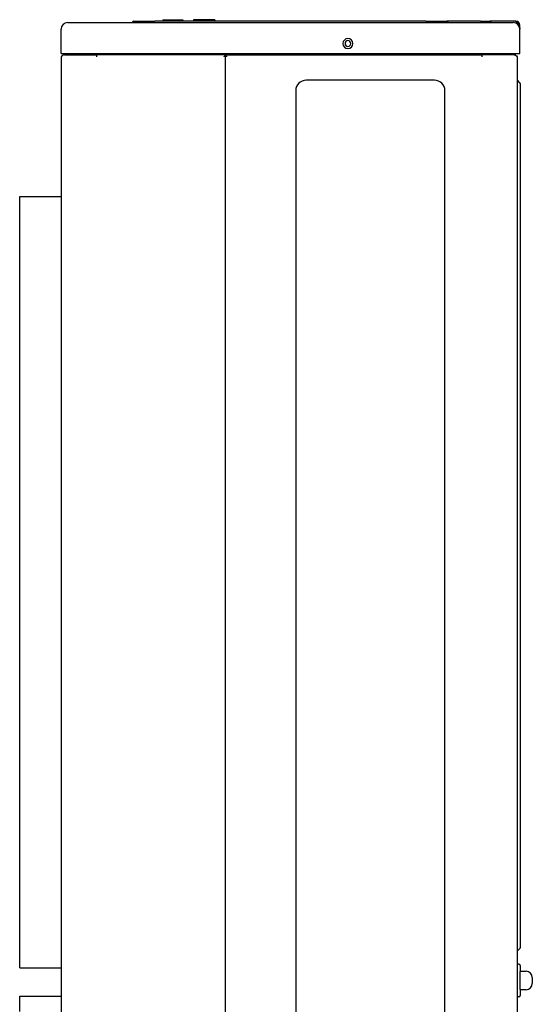
# Model space of a CAD drawing. Units: millimetres. Extents: x 1678 to 2057, y 102 to 1449.
# Drawn here: x 1679 to 2037, y 761 to 1449 of the extents above; entities that cross this region are included whole.
import ezdxf
from ezdxf.lldxf.tags import DXFTag

# ---------------------------------------------------------------- set-up
doc = ezdxf.new("R2010")
doc.units = ezdxf.units.MM
tags = doc.linetypes.add('HIDDEN2', pattern=[4.7625, 3.175, -1.5875]).pattern_tags.tags
tags[6:7] = [DXFTag(74, 4), DXFTag(75, 0), DXFTag(340, '0'), DXFTag(46, 0.0), DXFTag(50, 0.0), DXFTag(44, 0.0), DXFTag(45, 0.0)]
tags[4:5] = [DXFTag(74, 4), DXFTag(75, 0), DXFTag(340, '0'), DXFTag(46, 0.0), DXFTag(50, 0.0), DXFTag(44, 0.0), DXFTag(45, 0.0)]

msp = doc.modelspace()

# ---------------------------------------------------------------- linework, layer by layer
at = {"color": 7, "linetype": 'Continuous'}
for p, q in [((1712.6, 1447.38), (1730.57, 1447.38)), ((1730.57, 1447.38), (1757.81, 1447.38)), ((1757.81, 1447.38), (1978.07, 1447.38)), ((1758.81, 1448.38), (1773.48, 1448.38)), ((1778.98, 1448.38), (1773.48, 1448.38)), ((1778.98, 1449.37), (1789.96, 1449.37)), ((1778.98, 1449.37), (1778.98, 1448.38)), ((1789.96, 1448.38), (1778.98, 1448.38)), ((1789.96, 1449.37), (1792.95, 1449.37)), ((1789.96, 1449.37), (1789.96, 1448.38)), ((1792.95, 1448.38), (1789.96, 1448.38)), ((1792.95, 1449.37), (1792.95, 1448.38)), ((1800.47, 1448.38), (1792.95, 1448.38)), ((1801.46, 1449.37), (1800.47, 1449.37)), ((1800.47, 1449.37), (1800.47, 1448.38)), ((1801.46, 1448.38), (1800.47, 1448.38)), ((1802.59, 1449.37), (1801.46, 1449.37)), ((1801.46, 1449.37), (1801.46, 1448.38)), ((1802.59, 1448.38), (1801.46, 1448.38)), ((1802.73, 1449.37), (1802.59, 1449.37)), ((1802.73, 1448.38), (1802.59, 1448.38)), ((1802.93, 1449.37), (1802.73, 1449.37)), ((1802.93, 1448.38), (1802.73, 1448.38)), ((1803.66, 1449.37), (1802.93, 1449.37)), ((1803.66, 1448.38), (1802.93, 1448.38)), ((1804.12, 1449.37), (1803.66, 1449.37)), ((1804.12, 1448.38), (1803.66, 1448.38)), ((1804.19, 1449.37), (1804.12, 1449.37)), ((1804.19, 1448.38), (1804.12, 1448.38)), ((1805.06, 1449.37), (1804.19, 1449.37)), ((1805.16, 1448.38), (1804.19, 1448.38)), ((1805.16, 1449.37), (1805.06, 1449.37)), ((1805.32, 1449.37), (1805.16, 1449.37)), ((1805.39, 1448.38), (1805.16, 1448.38)), ((1805.39, 1449.37), (1805.32, 1449.37)), ((1806.32, 1449.37), (1805.39, 1449.37)), ((1806.32, 1448.38), (1805.39, 1448.38)), ((1806.59, 1449.37), (1806.32, 1449.37)), ((1806.59, 1448.38), (1806.32, 1448.38)), ((1806.72, 1449.37), (1806.59, 1449.37)), ((1806.72, 1448.38), (1806.59, 1448.38)), ((1808.32, 1449.37), (1806.72, 1449.37)), ((1809.58, 1448.38), (1806.72, 1448.38)), ((1809.58, 1449.37), (1808.32, 1449.37)), ((1809.65, 1449.37), (1809.58, 1449.37)), ((1811.05, 1448.38), (1809.58, 1448.38)), ((1810.65, 1449.37), (1809.65, 1449.37)), ((1811.05, 1449.37), (1810.65, 1449.37)), ((1811.18, 1449.37), (1811.05, 1449.37)), ((1811.38, 1448.38), (1811.05, 1448.38)), ((1811.38, 1449.37), (1811.18, 1449.37)), ((1811.65, 1449.37), (1811.38, 1449.37)), ((1811.71, 1448.38), (1811.38, 1448.38)), ((1811.71, 1449.37), (1811.65, 1449.37)), ((1811.78, 1449.37), (1811.71, 1449.37)), ((1811.78, 1448.38), (1811.71, 1448.38)), ((1812.44, 1449.37), (1811.78, 1449.37)), ((1812.44, 1448.38), (1811.78, 1448.38)), ((1812.64, 1449.37), (1812.44, 1449.37)), ((1812.64, 1448.38), (1812.44, 1448.38)), ((1812.85, 1449.37), (1812.64, 1449.37)), ((1812.85, 1448.38), (1812.64, 1448.38)), ((1812.98, 1449.37), (1812.85, 1449.37)), ((1813.04, 1448.38), (1812.85, 1448.38)), ((1813.04, 1449.37), (1812.98, 1449.37)), ((1813.24, 1449.37), (1813.04, 1449.37)), ((1813.31, 1448.38), (1813.04, 1448.38)), ((1813.31, 1449.37), (1813.24, 1449.37)), ((1813.44, 1449.37), (1813.31, 1449.37)), ((1813.44, 1448.38), (1813.31, 1448.38)), ((1813.71, 1449.37), (1813.44, 1449.37)), ((1813.98, 1448.38), (1813.44, 1448.38)), ((1813.98, 1449.37), (1813.71, 1449.37)), ((1814.11, 1449.37), (1813.98, 1449.37)), ((1814.11, 1448.38), (1813.98, 1448.38)), ((1814.24, 1449.37), (1814.11, 1449.37)), ((1814.24, 1448.38), (1814.11, 1448.38)), ((1814.24, 1449.37), (1814.24, 1448.38)), ((1814.97, 1449.37), (1814.24, 1449.37)), ((1814.97, 1448.38), (1814.24, 1448.38)), ((1815.04, 1449.37), (1814.97, 1449.37)), ((1815.04, 1448.38), (1814.97, 1448.38)), ((1815.14, 1449.37), (1815.04, 1449.37)), ((1815.14, 1448.38), (1815.04, 1448.38)), ((1815.26, 1449.37), (1815.14, 1449.37)), ((1815.26, 1448.38), (1815.14, 1448.38)), ((1815.37, 1449.37), (1815.26, 1449.37)), ((1815.37, 1448.38), (1815.26, 1448.38)), ((1815.44, 1449.37), (1815.37, 1449.37)), ((1815.44, 1448.38), (1815.37, 1448.38)), ((1815.51, 1449.37), (1815.44, 1449.37)), ((1815.51, 1448.38), (1815.44, 1448.38)), ((1815.51, 1449.37), (1815.51, 1448.38)), ((1963.1, 1448.38), (1815.51, 1448.38)), ((1963.1, 1448.38), (1977.77, 1448.38)), ((1986.25, 1448.38), (1977.77, 1448.38)), ((1978.07, 1447.38), (1978.77, 1447.38)), ((1978.77, 1447.38), (2006.61, 1447.38)), ((1993.74, 1448.38), (1986.25, 1448.38)), ((1994.44, 1448.38), (1993.74, 1448.38)), ((2001.22, 1448.38), (1994.44, 1448.38)), ((2001.22, 1448.38), (2007.71, 1448.38)), ((2006.61, 1447.38), (2008.71, 1447.38)), ((2016.19, 1448.38), (2007.71, 1448.38)), ((2008.71, 1447.38), (2023.98, 1447.38)), ((2023.98, 1448.38), (2016.19, 1448.38)), ((2025.97, 1448.38), (2023.98, 1448.38)), ((2028.67, 1443.69), (2028.67, 1445.68)), ((1707.91, 1425.72), (1707.91, 1442.69)), ((2028.67, 1443.69), (2028.67, 1442.69)), ((2028.67, 1425.72), (2028.67, 1442.69)), ((1707.91, 1425.72), (1730.57, 1425.72)), ((1709.71, 1424.72), (1708.52, 1423.93)), ((1709.71, 1425.72), (1709.71, 1424.72)), ((1710.41, 1424.73), (1709.71, 1424.72)), ((1710.41, 1424.73), (1732.86, 1424.73)), ((1730.57, 1425.72), (2006.61, 1425.72)), ((1732.86, 1424.14), (1732.86, 1424.73)), ((1821.98, 1424.72), (1732.86, 1424.73)), ((1732.86, 1423.93), (1732.86, 1424.14)), ((1822.68, 1425.72), (1822.68, 1425.19)), ((1822.68, 1423.73), (1822.68, 1425.19)), ((1822.99, 1425.72), (1822.99, 1424.35)), ((1822.99, 1424.35), (1822.99, 1423.73)), ((1823.68, 1424.72), (2002.32, 1424.72)), ((2002.32, 1424.14), (2002.32, 1424.72)), ((2002.32, 1423.93), (2002.32, 1424.14)), ((2006.61, 1425.72), (2026.77, 1425.72)), ((2024.78, 1424.72), (2025.48, 1424.72)), ((2025.48, 1425.72), (2025.48, 1424.72)), ((2025.48, 1424.72), (2026.66, 1423.93)), ((2026.77, 1425.72), (2027.47, 1425.72)), ((2027.47, 1425.72), (2027.67, 1425.72)), ((2027.67, 1425.72), (2028.67, 1425.72)), ((1708.52, 1423.93), (1708.21, 1423.73)), ((1708.21, 1423.54), (1708.21, 1423.73)), ((1708.21, 1418.36), (1708.21, 1423.35)), ((1708.21, 1416.82), (1708.21, 1418.36)), ((1732.86, 1423.73), (1732.86, 1423.93)), ((1732.86, 1423.35), (1732.86, 1423.73)), ((1821.98, 1423.73), (1821.98, 1423.93)), ((1822.68, 1423.73), (1821.98, 1423.73)), ((1821.98, 1423.73), (1821.98, 1423.35)), ((1822.68, 1423.73), (1822.68, 1055.47)), ((1822.98, 1040.8), (1822.99, 1423.73)), ((1823.68, 1423.72), (1822.99, 1423.73)), ((1823.68, 1423.93), (1823.68, 1423.72)), ((2002.32, 1423.35), (2002.32, 1423.93)), ((2026.97, 1423.73), (2026.66, 1423.93)), ((2026.97, 1423.35), (2026.97, 1423.73)), ((2026.97, 1407.05), (2026.97, 1423.35)), ((1708.21, 1325.92), (1708.21, 1416.82)), ((1969.09, 1407.05), (1879.27, 1407.05)), ((2026.97, 798.69), (2026.97, 1407.05)), ((2028.76, 1405.26), (2026.97, 1407.05)), ((2028.97, 1404.76), (2028.97, 1399.77)), ((1871.99, 1399.77), (1871.99, 344.89)), ((1976.36, 344.89), (1976.36, 1399.77)), ((2028.97, 1399.77), (2028.97, 805.97)), ((1678.97, 1325.92), (1708.21, 1325.92)), ((1678.97, 1315.16), (1678.97, 1325.92)), ((1708.21, 1268.8), (1708.21, 1325.92)), ((1678.97, 1314.21), (1678.97, 1315.16)), ((1678.97, 1312.93), (1678.97, 1314.21)), ((1678.97, 1312.05), (1678.97, 1312.93)), ((1678.97, 1311.59), (1678.97, 1312.05)), ((1678.97, 1305.45), (1678.97, 1311.59)), ((1678.97, 1304.26), (1678.97, 1305.45)), ((1678.97, 1303.97), (1678.97, 1304.26)), ((1678.97, 1303.76), (1678.97, 1303.97)), ((1678.97, 1301.67), (1678.97, 1303.76)), ((1678.97, 1301.46), (1678.97, 1301.67)), ((1678.97, 1298.36), (1678.97, 1301.46)), ((1678.97, 1297.53), (1678.97, 1298.36)), ((1678.97, 1295.61), (1678.97, 1297.53)), ((1678.97, 1294.57), (1678.97, 1295.61)), ((1678.97, 1294.21), (1678.97, 1294.57)), ((1678.97, 1290.99), (1678.97, 1294.21)), ((1678.97, 1289.89), (1678.97, 1290.99)), ((1678.97, 1288.94), (1678.97, 1289.89)), ((1678.97, 1287.64), (1678.97, 1288.94)), ((1678.97, 1287.13), (1678.97, 1287.64)), ((1678.97, 1286.24), (1678.97, 1287.13)), ((1678.97, 1286.14), (1678.97, 1286.24)), ((1678.97, 1283.83), (1678.97, 1286.14)), ((1678.97, 1283.43), (1678.97, 1283.83)), ((1678.97, 1283.12), (1678.97, 1283.43)), ((1678.97, 1281.75), (1678.97, 1283.12)), ((1678.97, 1281.01), (1678.97, 1281.75)), ((1678.97, 1278.33), (1678.97, 1281.01)), ((1678.97, 1278.02), (1678.97, 1278.33)), ((1678.97, 1276.86), (1678.97, 1278.02)), ((1678.97, 1275.49), (1678.97, 1276.86)), ((1678.97, 1273.71), (1678.97, 1275.49)), ((1678.97, 1272.11), (1678.97, 1273.71)), ((1678.97, 1272.04), (1678.97, 1272.11)), ((1678.97, 1271.6), (1678.97, 1272.04)), ((1678.97, 1269.35), (1678.97, 1271.6)), ((1678.97, 1269.21), (1678.97, 1269.35)), ((1678.97, 1268.83), (1678.97, 1269.21)), ((1678.97, 1265.96), (1678.97, 1268.83)), ((1678.97, 1265.04), (1678.97, 1265.96)), ((1708.21, 1225.43), (1708.21, 1268.8)), ((1678.97, 1264.94), (1678.97, 1265.04)), ((1678.97, 1261.06), (1678.97, 1264.94)), ((1678.97, 1260.39), (1678.97, 1261.06)), ((1678.97, 1259.94), (1678.97, 1260.39)), ((1678.97, 1259.78), (1678.97, 1259.94)), ((1678.97, 1259.68), (1678.97, 1259.78)), ((1678.97, 1258.26), (1678.97, 1259.68)), ((1678.97, 1254.92), (1678.97, 1258.26)), ((1678.97, 1254.67), (1678.97, 1254.92)), ((1678.97, 1253.56), (1678.97, 1254.67)), ((1678.97, 1252.07), (1678.97, 1253.56)), ((1678.97, 1251.68), (1678.97, 1252.07)), ((1678.97, 1250.03), (1678.97, 1251.68)), ((1678.97, 1249.41), (1678.97, 1250.03)), ((1678.97, 1248.48), (1678.97, 1249.41)), ((1678.97, 1246.81), (1678.97, 1248.48)), ((1678.97, 1246.6), (1678.97, 1246.81)), ((1678.97, 1245.53), (1678.97, 1246.6)), ((1678.97, 1244.6), (1678.97, 1245.53)), ((1678.97, 1240.63), (1678.97, 1244.6)), ((1678.97, 1240.54), (1678.97, 1240.63)), ((1678.97, 1239.96), (1678.97, 1240.54)), ((1678.97, 1239.7), (1678.97, 1239.96)), ((1678.97, 1239.1), (1678.97, 1239.7)), ((1678.97, 1238.23), (1678.97, 1239.1)), ((1678.97, 1236.52), (1678.97, 1238.23)), ((1678.97, 1236.31), (1678.97, 1236.52)), ((1678.97, 1235.77), (1678.97, 1236.31)), ((1678.97, 1233.67), (1678.97, 1235.77)), ((1678.97, 1232.22), (1678.97, 1233.67)), ((1678.97, 1232.12), (1678.97, 1232.22)), ((1678.97, 1231.27), (1678.97, 1232.12)), ((1678.97, 1231.17), (1678.97, 1231.27)), ((1678.97, 1231.14), (1678.97, 1231.17)), ((1678.97, 1229.57), (1678.97, 1231.14)), ((1678.97, 1228.25), (1678.97, 1229.57)), ((1678.97, 1226.77), (1678.97, 1228.25)), ((1678.97, 1226.73), (1678.97, 1226.77)), ((1678.97, 1226.22), (1678.97, 1226.73)), ((1678.97, 1226.12), (1678.97, 1226.22)), ((1678.97, 1224.93), (1678.97, 1226.12)), ((1678.97, 1224.58), (1678.97, 1224.93)), ((1678.97, 1224.38), (1678.97, 1224.58)), ((1708.21, 858.86), (1708.21, 1225.43)), ((1678.97, 1223.87), (1678.97, 1224.38)), ((1678.97, 1221.21), (1678.97, 1223.87)), ((1678.97, 1218.85), (1678.97, 1221.21)), ((1678.97, 1217.89), (1678.97, 1218.85)), ((1678.97, 1217.6), (1678.97, 1217.89)), ((1678.97, 1217.09), (1678.97, 1217.6)), ((1678.97, 1216.89), (1678.97, 1217.09)), ((1678.97, 1216.18), (1678.97, 1216.89)), ((1678.97, 1213.15), (1678.97, 1216.18)), ((1678.97, 1212.95), (1678.97, 1213.15)), ((1678.97, 1212.58), (1678.97, 1212.95)), ((1678.97, 1211.95), (1678.97, 1212.58)), ((1678.97, 1211.23), (1678.97, 1211.95)), ((1678.97, 1211.14), (1678.97, 1211.23)), ((1678.97, 1210.71), (1678.97, 1211.14)), ((1678.97, 1207.79), (1678.97, 1210.71)), ((1678.97, 1207.67), (1678.97, 1207.79)), ((1678.97, 1207.59), (1678.97, 1207.67)), ((1678.97, 1204.83), (1678.97, 1207.59)), ((1678.97, 1203.04), (1678.97, 1204.83)), ((1678.97, 1202.36), (1678.97, 1203.04)), ((1678.97, 1201.79), (1678.97, 1202.36)), ((1678.97, 1200.18), (1678.97, 1201.79)), ((1678.97, 1200.12), (1678.97, 1200.18)), ((1678.97, 1199.32), (1678.97, 1200.12)), ((1678.97, 1198.85), (1678.97, 1199.32)), ((1678.97, 1198.62), (1678.97, 1198.85)), ((1678.97, 1197.73), (1678.97, 1198.62)), ((1678.97, 1196.65), (1678.97, 1197.73)), ((1678.97, 1196.59), (1678.97, 1196.65)), ((1678.97, 1196.35), (1678.97, 1196.59)), ((1678.97, 1191.99), (1678.97, 1196.35)), ((1678.97, 1190.53), (1678.97, 1191.99)), ((1678.97, 1189.22), (1678.97, 1190.53)), ((1678.97, 1188.42), (1678.97, 1189.22)), ((1678.97, 1187.67), (1678.97, 1188.42)), ((1678.97, 1187.2), (1678.97, 1187.67)), ((1678.97, 1186.77), (1678.97, 1187.2)), ((1678.97, 1186.74), (1678.97, 1186.77)), ((1678.97, 1185.81), (1678.97, 1186.74)), ((1678.97, 1184.49), (1678.97, 1185.81)), ((1678.97, 1184.05), (1678.97, 1184.49)), ((1678.97, 1183.98), (1678.97, 1184.05)), ((1678.97, 1183.95), (1678.97, 1183.98)), ((1678.97, 1183.55), (1678.97, 1183.95)), ((1678.97, 1183.45), (1678.97, 1183.55)), ((1678.97, 1182.54), (1678.97, 1183.45)), ((1678.97, 1182.19), (1678.97, 1182.54)), ((1678.97, 1182.02), (1678.97, 1182.19)), ((1678.97, 1181.95), (1678.97, 1182.02)), ((1678.97, 1181.21), (1678.97, 1181.95)), ((1678.97, 1179.46), (1678.97, 1181.21)), ((1678.97, 1179.38), (1678.97, 1179.46)), ((1678.97, 1179.35), (1678.97, 1179.38)), ((1678.97, 1177.3), (1678.97, 1179.35)), ((1678.97, 1177), (1678.97, 1177.3)), ((1678.97, 1174.9), (1678.97, 1177)), ((1678.97, 1174.72), (1678.97, 1174.9)), ((1678.97, 1174.23), (1678.97, 1174.72)), ((1678.97, 1173.72), (1678.97, 1174.23)), ((1678.97, 1172.99), (1678.97, 1173.72)), ((1678.97, 1172.96), (1678.97, 1172.99)), ((1678.97, 1172.77), (1678.97, 1172.96)), ((1678.97, 1172.44), (1678.97, 1172.77)), ((1678.97, 1172.14), (1678.97, 1172.44)), ((1678.97, 1171.73), (1678.97, 1172.14)), ((1678.97, 1169.54), (1678.97, 1171.73)), ((1678.97, 1169.4), (1678.97, 1169.54)), ((1678.97, 1169.01), (1678.97, 1169.4)), ((1678.97, 1168.31), (1678.97, 1169.01)), ((1678.97, 1167.42), (1678.97, 1168.31)), ((1678.97, 1166.92), (1678.97, 1167.42)), ((1678.97, 1164.45), (1678.97, 1166.92)), ((1678.97, 1163.34), (1678.97, 1164.45)), ((1678.97, 1161.55), (1678.97, 1163.34)), ((1678.97, 1161.25), (1678.97, 1161.55)), ((1678.97, 1161.22), (1678.97, 1161.25)), ((1678.97, 1160.15), (1678.97, 1161.22)), ((1678.97, 1159.18), (1678.97, 1160.15)), ((1678.97, 1158.89), (1678.97, 1159.18)), ((1678.97, 1158.66), (1678.97, 1158.89)), ((1678.97, 1158.01), (1678.97, 1158.66)), ((1678.97, 1157.59), (1678.97, 1158.01)), ((1678.97, 1155.36), (1678.97, 1157.59)), ((1678.97, 1155.25), (1678.97, 1155.36)), ((1678.97, 1154.7), (1678.97, 1155.25)), ((1678.97, 1152.94), (1678.97, 1154.7)), ((1678.97, 1152.17), (1678.97, 1152.94)), ((1678.97, 1152.04), (1678.97, 1152.17)), ((1678.97, 1150.06), (1678.97, 1152.04)), ((1678.97, 1148.28), (1678.97, 1150.06)), ((1678.97, 1147.55), (1678.97, 1148.28)), ((1678.97, 1146.16), (1678.97, 1147.55)), ((1678.97, 1146.04), (1678.97, 1146.16)), ((1678.97, 1144.16), (1678.97, 1146.04)), ((1678.97, 1143.88), (1678.97, 1144.16)), ((1678.97, 1143.55), (1678.97, 1143.88)), ((1678.97, 1143.52), (1678.97, 1143.55)), ((1678.97, 1142.68), (1678.97, 1143.52)), ((1678.97, 1142.55), (1678.97, 1142.68)), ((1678.97, 1142.38), (1678.97, 1142.55)), ((1678.97, 1142.01), (1678.97, 1142.38)), ((1678.97, 1141.79), (1678.97, 1142.01)), ((1678.97, 1141.07), (1678.97, 1141.79)), ((1678.97, 1141.02), (1678.97, 1141.07)), ((1678.97, 1140.77), (1678.97, 1141.02)), ((1678.97, 1140.54), (1678.97, 1140.77)), ((1678.97, 1140.26), (1678.97, 1140.54)), ((1678.97, 1139.56), (1678.97, 1140.26)), ((1678.97, 1139.31), (1678.97, 1139.56)), ((1678.97, 1138.45), (1678.97, 1139.31)), ((1678.97, 1137.53), (1678.97, 1138.45)), ((1678.97, 1137.38), (1678.97, 1137.53)), ((1678.97, 1136.92), (1678.97, 1137.38)), ((1678.97, 1136.2), (1678.97, 1136.92)), ((1678.97, 1134.97), (1678.97, 1136.2)), ((1678.97, 1132.99), (1678.97, 1134.97)), ((1678.97, 1132.8), (1678.97, 1132.99)), ((1678.97, 1132.02), (1678.97, 1132.8)), ((1678.97, 1130.87), (1678.97, 1132.02)), ((1678.97, 1130.28), (1678.97, 1130.87)), ((1678.97, 1128.56), (1678.97, 1130.28)), ((1678.97, 1128.42), (1678.97, 1128.56)), ((1678.97, 1127.37), (1678.97, 1128.42)), ((1678.97, 1126.8), (1678.97, 1127.37)), ((1678.97, 1125.8), (1678.97, 1126.8)), ((1678.97, 1120), (1678.97, 1125.8)), ((1678.97, 1119.81), (1678.97, 1120)), ((1678.97, 1119.24), (1678.97, 1119.81)), ((1678.97, 1117.84), (1678.97, 1119.24)), ((1678.97, 1117.73), (1678.97, 1117.84)), ((1678.97, 1116.99), (1678.97, 1117.73)), ((1678.97, 1116.97), (1678.97, 1116.99)), ((1678.97, 1116.55), (1678.97, 1116.97)), ((1678.97, 1114.84), (1678.97, 1116.55)), ((1678.97, 1114.24), (1678.97, 1114.84)), ((1678.97, 1113.2), (1678.97, 1114.24)), ((1678.97, 1112.72), (1678.97, 1113.2)), ((1678.97, 1112.34), (1678.97, 1112.72)), ((1678.97, 1111.74), (1678.97, 1112.34)), ((1678.97, 1109.87), (1678.97, 1111.74)), ((1678.97, 1109.62), (1678.97, 1109.87)), ((1678.97, 1108.42), (1678.97, 1109.62)), ((1678.97, 1107.79), (1678.97, 1108.42)), ((1678.97, 1107.59), (1678.97, 1107.79)), ((1678.97, 1107.02), (1678.97, 1107.59)), ((1678.97, 1104.9), (1678.97, 1107.02)), ((1678.97, 1101.81), (1678.97, 1104.9)), ((1678.97, 1100.15), (1678.97, 1101.81)), ((1678.97, 1099.69), (1678.97, 1100.15)), ((1678.97, 1099.45), (1678.97, 1099.69)), ((1678.97, 1098.32), (1678.97, 1099.45)), ((1678.97, 1097.48), (1678.97, 1098.32)), ((1678.97, 1097.37), (1678.97, 1097.48)), ((1678.97, 1096.49), (1678.97, 1097.37)), ((1678.97, 1094.42), (1678.97, 1096.49)), ((1678.97, 1094.21), (1678.97, 1094.42)), ((1678.97, 1093.97), (1678.97, 1094.21)), ((1678.97, 1090.8), (1678.97, 1093.97)), ((1678.97, 1090.68), (1678.97, 1090.8)), ((1678.97, 1090.12), (1678.97, 1090.68)), ((1678.97, 1090.03), (1678.97, 1090.12)), ((1678.97, 1086.78), (1678.97, 1090.03)), ((1678.97, 1085.42), (1678.97, 1086.78)), ((1678.97, 1085.3), (1678.97, 1085.42)), ((1678.97, 1084.46), (1678.97, 1085.3)), ((1678.97, 1084), (1678.97, 1084.46)), ((1678.97, 1082.49), (1678.97, 1084)), ((1678.97, 1080.67), (1678.97, 1082.49)), ((1678.97, 1080.62), (1678.97, 1080.67)), ((1678.97, 1078.19), (1678.97, 1080.62)), ((1678.97, 1077.84), (1678.97, 1078.19)), ((1678.97, 1074.51), (1678.97, 1077.84)), ((1678.97, 1074.16), (1678.97, 1074.51)), ((1678.97, 1072.94), (1678.97, 1074.16)), ((1678.97, 1072.81), (1678.97, 1072.94)), ((1678.97, 1072.14), (1678.97, 1072.81)), ((1678.97, 1071.44), (1678.97, 1072.14)), ((1678.97, 1069.77), (1678.97, 1071.44)), ((1678.97, 1067.4), (1678.97, 1069.77)), ((1678.97, 1066.85), (1678.97, 1067.4)), ((1678.97, 1066.8), (1678.97, 1066.85)), ((1678.97, 1065.81), (1678.97, 1066.8)), ((1678.97, 1062.93), (1678.97, 1065.81)), ((1678.97, 1062.81), (1678.97, 1062.93)), ((1678.97, 1062.47), (1678.97, 1062.81)), ((1678.97, 1061.62), (1678.97, 1062.47)), ((1678.97, 1059.52), (1678.97, 1061.62)), ((1678.97, 1059.19), (1678.97, 1059.52)), ((1678.97, 1058.17), (1678.97, 1059.19)), ((1678.97, 1057.06), (1678.97, 1058.17)), ((1678.97, 1056.22), (1678.97, 1057.06)), ((1678.97, 1055.47), (1678.97, 1056.22)), ((1678.97, 1053.67), (1678.97, 1055.47)), ((1678.97, 1052.51), (1678.97, 1053.67)), ((1822.68, 1055.47), (1822.98, 1055.47)), ((1822.68, 1055.47), (1822.68, 1032.51)), ((1678.97, 1052.25), (1678.97, 1052.51)), ((1678.97, 1050.01), (1678.97, 1052.25)), ((1678.97, 1049.46), (1678.97, 1050.01)), ((1678.97, 1049.19), (1678.97, 1049.46)), ((1678.97, 1048.94), (1678.97, 1049.19)), ((1678.97, 1046.3), (1678.97, 1048.94)), ((1678.97, 1045.82), (1678.97, 1046.3)), ((1678.97, 1044.99), (1678.97, 1045.82)), ((1678.97, 1044.94), (1678.97, 1044.99)), ((1678.97, 1044.17), (1678.97, 1044.94)), ((1678.97, 1042.03), (1678.97, 1044.17)), ((1678.97, 1040.58), (1678.97, 1042.03)), ((1678.97, 1039.41), (1678.97, 1040.58)), ((1678.97, 1038.7), (1678.97, 1039.41)), ((1822.98, 691.5), (1822.98, 1040.8)), ((1678.97, 1038.09), (1678.97, 1038.7)), ((1678.97, 1037.4), (1678.97, 1038.09)), ((1678.97, 1037), (1678.97, 1037.4)), ((1678.97, 1034.75), (1678.97, 1037)), ((1678.97, 1033.62), (1678.97, 1034.75)), ((1678.97, 1033.29), (1678.97, 1033.62)), ((1678.97, 1031.87), (1678.97, 1033.29)), ((1822.68, 1032.51), (1822.68, 1032.48)), ((1822.68, 1032.48), (1822.68, 406.77)), ((1822.98, 1032.43), (1822.68, 1032.48)), ((1678.97, 1031.49), (1678.97, 1031.87)), ((1678.97, 1029.48), (1678.97, 1031.49)), ((1678.97, 1028.9), (1678.97, 1029.48)), ((1678.97, 1027.99), (1678.97, 1028.9)), ((1678.97, 1027.39), (1678.97, 1027.99)), ((1678.97, 1027.05), (1678.97, 1027.39)), ((1678.97, 1026.05), (1678.97, 1027.05)), ((1678.97, 1024.56), (1678.97, 1026.05)), ((1678.97, 1022.16), (1678.97, 1024.56)), ((1678.97, 1021.3), (1678.97, 1022.16)), ((1678.97, 1021.23), (1678.97, 1021.3)), ((1678.97, 1020.6), (1678.97, 1021.23)), ((1678.97, 1018.71), (1678.97, 1020.6)), ((1678.97, 1018.61), (1678.97, 1018.71)), ((1678.97, 1017.01), (1678.97, 1018.61)), ((1678.97, 1016.95), (1678.97, 1017.01)), ((1678.97, 1015.96), (1678.97, 1016.95)), ((1678.97, 1015.48), (1678.97, 1015.96)), ((1678.97, 1013.79), (1678.97, 1015.48)), ((1678.97, 1013), (1678.97, 1013.79)), ((1678.97, 1012.65), (1678.97, 1013)), ((1678.97, 1012.57), (1678.97, 1012.65)), ((1678.97, 1010.95), (1678.97, 1012.57)), ((1678.97, 1009.46), (1678.97, 1010.95)), ((1678.97, 1008.34), (1678.97, 1009.46)), ((1678.97, 1006.32), (1678.97, 1008.34)), ((1678.97, 1005.77), (1678.97, 1006.32)), ((1678.97, 1004.76), (1678.97, 1005.77)), ((1678.97, 1003.74), (1678.97, 1004.76)), ((1678.97, 1003.58), (1678.97, 1003.74)), ((1678.97, 1002.72), (1678.97, 1003.58)), ((1678.97, 1001.26), (1678.97, 1002.72)), ((1678.97, 1000.78), (1678.97, 1001.26)), ((1678.97, 1000.68), (1678.97, 1000.78)), ((1678.97, 999.34), (1678.97, 1000.68)), ((1678.97, 998.62), (1678.97, 999.34)), ((1678.97, 998.21), (1678.97, 998.62)), ((1678.97, 997.93), (1678.97, 998.21)), ((1678.97, 997.84), (1678.97, 997.93)), ((1678.97, 996.76), (1678.97, 997.84)), ((1678.97, 996.12), (1678.97, 996.76)), ((1678.97, 995.94), (1678.97, 996.12)), ((1678.97, 995.09), (1678.97, 995.94)), ((1678.97, 994.49), (1678.97, 995.09)), ((1678.97, 993.39), (1678.97, 994.49)), ((1678.97, 992.9), (1678.97, 993.39)), ((1678.97, 992.6), (1678.97, 992.9)), ((1678.97, 988.02), (1678.97, 992.6)), ((1678.97, 986.44), (1678.97, 988.02)), ((1678.97, 985.49), (1678.97, 986.44)), ((1678.97, 984.99), (1678.97, 985.49)), ((1678.97, 984.92), (1678.97, 984.99)), ((1678.97, 982.2), (1678.97, 984.92)), ((1678.97, 982.1), (1678.97, 982.2)), ((1678.97, 981.85), (1678.97, 982.1)), ((1678.97, 980.01), (1678.97, 981.85)), ((1678.97, 979.31), (1678.97, 980.01)), ((1678.97, 977.99), (1678.97, 979.31)), ((1678.97, 977.04), (1678.97, 977.99)), ((1678.97, 976.17), (1678.97, 977.04)), ((1678.97, 975.49), (1678.97, 976.17)), ((1678.97, 975.23), (1678.97, 975.49)), ((1678.97, 975.01), (1678.97, 975.23)), ((1678.97, 974.18), (1678.97, 975.01)), ((1678.97, 973.88), (1678.97, 974.18)), ((1678.97, 972.96), (1678.97, 973.88)), ((1678.97, 972.61), (1678.97, 972.96)), ((1678.97, 972.47), (1678.97, 972.61)), ((1678.97, 972.28), (1678.97, 972.47)), ((1678.97, 971.95), (1678.97, 972.28)), ((1678.97, 971.52), (1678.97, 971.95)), ((1678.97, 971.45), (1678.97, 971.52)), ((1678.97, 970.97), (1678.97, 971.45)), ((1678.97, 970.72), (1678.97, 970.97)), ((1678.97, 970.4), (1678.97, 970.72)), ((1678.97, 970.11), (1678.97, 970.4)), ((1678.97, 969.8), (1678.97, 970.11)), ((1678.97, 969.13), (1678.97, 969.8)), ((1678.97, 968.6), (1678.97, 969.13)), ((1678.97, 967.24), (1678.97, 968.6)), ((1678.97, 967.05), (1678.97, 967.24)), ((1678.97, 965.09), (1678.97, 967.05)), ((1678.97, 964.65), (1678.97, 965.09)), ((1678.97, 963.44), (1678.97, 964.65)), ((1678.97, 962.16), (1678.97, 963.44)), ((1678.97, 960.57), (1678.97, 962.16)), ((1678.97, 959.51), (1678.97, 960.57)), ((1678.97, 958.3), (1678.97, 959.51)), ((1678.97, 958.2), (1678.97, 958.3)), ((1678.97, 958.17), (1678.97, 958.2)), ((1678.97, 956.49), (1678.97, 958.17)), ((1678.97, 955.99), (1678.97, 956.49)), ((1678.97, 954.9), (1678.97, 955.99)), ((1678.97, 953.99), (1678.97, 954.9)), ((1678.97, 953.68), (1678.97, 953.99)), ((1678.97, 953.67), (1678.97, 953.68)), ((1678.97, 953.62), (1678.97, 953.67)), ((1678.97, 951.67), (1678.97, 953.62)), ((1678.97, 951.14), (1678.97, 951.67)), ((1678.97, 949.49), (1678.97, 951.14)), ((1678.97, 949.34), (1678.97, 949.49)), ((1678.97, 947.02), (1678.97, 949.34)), ((1678.97, 946.02), (1678.97, 947.02)), ((1678.97, 945.76), (1678.97, 946.02)), ((1678.97, 944.14), (1678.97, 945.76)), ((1678.97, 943.34), (1678.97, 944.14)), ((1678.97, 942.88), (1678.97, 943.34)), ((1678.97, 942.45), (1678.97, 942.88)), ((1678.97, 941.76), (1678.97, 942.45)), ((1678.97, 941.41), (1678.97, 941.76)), ((1678.97, 940.81), (1678.97, 941.41)), ((1678.97, 940.17), (1678.97, 940.81)), ((1678.97, 939.97), (1678.97, 940.17)), ((1678.97, 939.56), (1678.97, 939.97)), ((1678.97, 939), (1678.97, 939.56)), ((1678.97, 938.7), (1678.97, 939)), ((1678.97, 937.84), (1678.97, 938.7)), ((1678.97, 937.08), (1678.97, 937.84)), ((1678.97, 936.05), (1678.97, 937.08)), ((1678.97, 935.02), (1678.97, 936.05)), ((1678.97, 933.65), (1678.97, 935.02)), ((1678.97, 933.38), (1678.97, 933.65)), ((1678.97, 932.73), (1678.97, 933.38)), ((1678.97, 932.35), (1678.97, 932.73)), ((1678.97, 932.14), (1678.97, 932.35)), ((1678.97, 931.32), (1678.97, 932.14)), ((1678.97, 930.92), (1678.97, 931.32)), ((1678.97, 930.07), (1678.97, 930.92)), ((1678.97, 929.21), (1678.97, 930.07)), ((1678.97, 928.93), (1678.97, 929.21)), ((1678.97, 928.88), (1678.97, 928.93)), ((1678.97, 928.06), (1678.97, 928.88)), ((1678.97, 927.51), (1678.97, 928.06)), ((1678.97, 926.87), (1678.97, 927.51)), ((1678.97, 926.6), (1678.97, 926.87)), ((1678.97, 926.06), (1678.97, 926.6)), ((1678.97, 925.73), (1678.97, 926.06)), ((1678.97, 925.55), (1678.97, 925.73)), ((1678.97, 923.06), (1678.97, 925.55)), ((1678.97, 922.8), (1678.97, 923.06)), ((1678.97, 921.08), (1678.97, 922.8)), ((1678.97, 918.03), (1678.97, 921.08)), ((1678.97, 916.8), (1678.97, 918.03)), ((1678.97, 915.97), (1678.97, 916.8)), ((1678.97, 915.2), (1678.97, 915.97)), ((1678.97, 914.77), (1678.97, 915.2)), ((1678.97, 914.08), (1678.97, 914.77)), ((1678.97, 914.01), (1678.97, 914.08)), ((1678.97, 913.82), (1678.97, 914.01)), ((1678.97, 912.75), (1678.97, 913.82)), ((1678.97, 911.99), (1678.97, 912.75)), ((1678.97, 911.21), (1678.97, 911.99)), ((1678.97, 911.14), (1678.97, 911.21)), ((1678.97, 911.01), (1678.97, 911.14)), ((1678.97, 908.3), (1678.97, 911.01)), ((1678.97, 906.01), (1678.97, 908.3)), ((1678.97, 904.98), (1678.97, 906.01)), ((1678.97, 903.98), (1678.97, 904.98)), ((1678.97, 903.91), (1678.97, 903.98)), ((1678.97, 901.82), (1678.97, 903.91)), ((1678.97, 901.7), (1678.97, 901.82)), ((1678.97, 901.21), (1678.97, 901.7)), ((1678.97, 900.51), (1678.97, 901.21)), ((1678.97, 899.87), (1678.97, 900.51)), ((1678.97, 899.78), (1678.97, 899.87)), ((1678.97, 897.53), (1678.97, 899.78)), ((1678.97, 896.79), (1678.97, 897.53)), ((1678.97, 896.53), (1678.97, 896.79)), ((1678.97, 895.31), (1678.97, 896.53)), ((1678.97, 892.99), (1678.97, 895.31)), ((1678.97, 892.78), (1678.97, 892.99)), ((1678.97, 892.44), (1678.97, 892.78)), ((1678.97, 890.17), (1678.97, 892.44)), ((1678.97, 889.16), (1678.97, 890.17)), ((1678.97, 888.44), (1678.97, 889.16)), ((1678.97, 887.61), (1678.97, 888.44)), ((1678.97, 887.27), (1678.97, 887.61)), ((1678.97, 886.8), (1678.97, 887.27)), ((1678.97, 886.16), (1678.97, 886.8)), ((1678.97, 885.94), (1678.97, 886.16)), ((1678.97, 883.21), (1678.97, 885.94)), ((1678.97, 883.13), (1678.97, 883.21)), ((1678.97, 882.4), (1678.97, 883.13)), ((1678.97, 882.12), (1678.97, 882.4)), ((1678.97, 882.06), (1678.97, 882.12)), ((1678.97, 880.72), (1678.97, 882.06)), ((1678.97, 878.73), (1678.97, 880.72)), ((1678.97, 876.57), (1678.97, 878.73)), ((1678.97, 874.96), (1678.97, 876.57)), ((1678.97, 873.83), (1678.97, 874.96)), ((1678.97, 873.35), (1678.97, 873.83)), ((1678.97, 872.96), (1678.97, 873.35)), ((1678.97, 872.13), (1678.97, 872.96)), ((1678.97, 869.01), (1678.97, 872.13)), ((1678.97, 868.72), (1678.97, 869.01)), ((1678.97, 867.64), (1678.97, 868.72)), ((1678.97, 866.35), (1678.97, 867.64)), ((1678.97, 863.52), (1678.97, 866.35)), ((1678.97, 863.16), (1678.97, 863.52)), ((1678.97, 862.9), (1678.97, 863.16)), ((1678.97, 862.18), (1678.97, 862.9)), ((1678.97, 860.86), (1678.97, 862.18)), ((1678.97, 859.71), (1678.97, 860.86)), ((1678.97, 859.04), (1678.97, 859.71)), ((1678.97, 858.98), (1678.97, 859.04)), ((1678.97, 855.12), (1678.97, 858.98)), ((1678.97, 854.92), (1678.97, 855.12)), ((1678.97, 853.42), (1678.97, 854.92)), ((1678.97, 853.24), (1678.97, 853.42)), ((1678.97, 852.54), (1678.97, 853.24)), ((1708.21, 787), (1708.21, 858.86)), ((1678.97, 851.11), (1678.97, 852.54)), ((1678.97, 849.94), (1678.97, 851.11)), ((1678.97, 847.88), (1678.97, 849.94)), ((1678.97, 847.51), (1678.97, 847.88)), ((1678.97, 844.88), (1678.97, 847.51)), ((1678.97, 844.67), (1678.97, 844.88)), ((1678.97, 843.21), (1678.97, 844.67)), ((1678.97, 841.97), (1678.97, 843.21)), ((1678.97, 841.33), (1678.97, 841.97)), ((1678.97, 840.93), (1678.97, 841.33)), ((1678.97, 839.56), (1678.97, 840.93)), ((1678.97, 838.86), (1678.97, 839.56)), ((1678.97, 836.81), (1678.97, 838.86)), ((1678.97, 834.92), (1678.97, 836.81)), ((1678.97, 834.19), (1678.97, 834.92)), ((1678.97, 832.03), (1678.97, 834.19)), ((1678.97, 831.91), (1678.97, 832.03)), ((1678.97, 830.64), (1678.97, 831.91)), ((1678.97, 830.24), (1678.97, 830.64)), ((1678.97, 828.27), (1678.97, 830.24)), ((1678.97, 827.64), (1678.97, 828.27)), ((1678.97, 827.35), (1678.97, 827.64)), ((1678.97, 827.05), (1678.97, 827.35)), ((1678.97, 825.49), (1678.97, 827.05)), ((1678.97, 824.51), (1678.97, 825.49)), ((1678.97, 822.09), (1678.97, 824.51)), ((1678.97, 821.93), (1678.97, 822.09)), ((1678.97, 817.22), (1678.97, 821.93)), ((1678.97, 817.11), (1678.97, 817.22)), ((1678.97, 816.29), (1678.97, 817.11)), ((1678.97, 815.77), (1678.97, 816.29)), ((1678.97, 813.27), (1678.97, 815.77)), ((1678.97, 810.19), (1678.97, 813.27)), ((1678.97, 809.45), (1678.97, 810.19)), ((1678.97, 809.06), (1678.97, 809.45)), ((1678.97, 808.96), (1678.97, 809.06)), ((1678.97, 806.44), (1678.97, 808.96)), ((1678.97, 801.82), (1678.97, 806.44)), ((2028.97, 805.97), (2028.97, 800.98)), ((1678.97, 801.34), (1678.97, 801.82)), ((1678.97, 801.25), (1678.97, 801.34)), ((1678.97, 799.61), (1678.97, 801.25)), ((1678.97, 798.87), (1678.97, 799.61)), ((1678.97, 787), (1678.97, 798.87)), ((2028.76, 800.48), (2026.97, 798.69)), ((2026.97, 789.5), (2026.97, 798.69)), ((1678.97, 787), (1708.21, 787)), ((1708.21, 767.04), (1708.21, 787)), ((2026.97, 787), (2026.97, 789.5)), ((2027.97, 789.5), (2026.97, 789.5)), ((2026.97, 786.51), (2026.97, 787)), ((2026.97, 784.61), (2026.97, 786.51)), ((2026.97, 784.51), (2026.97, 784.61)), ((2026.97, 782.51), (2026.97, 784.51)), ((2028.97, 788.5), (2028.97, 784.51)), ((2028.97, 784.51), (2028.97, 784.24)), ((2028.97, 784.51), (2033.06, 784.51)), ((2026.97, 781.02), (2026.97, 782.51)), ((2026.97, 775.03), (2026.97, 781.02)), ((2028.97, 782.92), (2028.97, 784.24)), ((2028.97, 782.51), (2028.97, 782.92)), ((2028.97, 780.82), (2028.97, 782.51)), ((2028.97, 775.22), (2028.97, 780.82)), ((2037.45, 780.12), (2037.45, 775.93)), ((2026.97, 773.53), (2026.97, 775.03)), ((2026.97, 771.54), (2026.97, 773.53)), ((2026.97, 771.44), (2026.97, 771.54)), ((2026.97, 769.54), (2026.97, 771.44)), ((2028.97, 773.53), (2028.97, 775.22)), ((2028.97, 773.13), (2028.97, 773.53)), ((2028.97, 771.81), (2028.97, 773.13)), ((2028.97, 771.81), (2028.97, 771.54)), ((2033.06, 771.54), (2028.97, 771.54)), ((2028.97, 771.54), (2028.97, 767.54)), ((1678.97, 756.28), (1678.97, 767.04)), ((1678.97, 767.04), (1708.21, 767.04)), ((1708.21, 709.92), (1708.21, 767.04)), ((2026.97, 769.04), (2026.97, 769.54)), ((2026.97, 766.55), (2026.97, 769.04)), ((2026.97, 751.66), (2026.97, 766.55)), ((2027.97, 766.55), (2026.97, 766.55))]:
    msp.add_line(p, q, dxfattribs=at)
at = {"color": 7, "linetype": 'HIDDEN2'}
for p, q in [((1709.71, 1424.72), (1708.52, 1423.93)), ((1709.71, 1425.72), (1709.71, 1424.72)), ((1732.86, 1424.14), (1732.86, 1424.73)), ((1732.86, 1423.93), (1732.86, 1424.14)), ((2002.32, 1424.14), (2002.32, 1424.73)), ((2002.32, 1423.93), (2002.32, 1424.14)), ((2025.48, 1425.72), (2025.48, 1424.72)), ((2025.48, 1424.72), (2026.66, 1423.93)), ((1708.52, 1423.93), (1708.21, 1423.73)), ((1708.21, 1423.54), (1708.21, 1423.73)), ((1708.21, 1418.36), (1708.21, 1423.35)), ((1708.21, 1416.82), (1708.21, 1418.36)), ((1732.86, 1423.73), (1732.86, 1423.93)), ((1732.86, 1423.35), (1732.86, 1423.73)), ((2002.32, 1423.35), (2002.32, 1423.93)), ((2026.97, 1423.73), (2026.66, 1423.93)), ((2026.97, 1423.35), (2026.97, 1423.73)), ((2026.97, 1407.05), (2026.97, 1423.35)), ((1708.21, 1325.92), (1708.21, 1416.82)), ((2026.97, 798.69), (2026.97, 1407.05)), ((1708.21, 1268.8), (1708.21, 1325.92)), ((1708.21, 1225.43), (1708.21, 1268.8)), ((1708.21, 858.86), (1708.21, 1225.43)), ((1708.21, 787), (1708.21, 858.86)), ((2026.97, 789.5), (2026.97, 798.69)), ((1708.21, 767.04), (1708.21, 787)), ((2026.97, 787), (2026.97, 789.5)), ((2026.97, 787), (2026.97, 789.5)), ((2026.97, 786.51), (2026.97, 787)), ((2026.97, 786.51), (2026.97, 787)), ((2026.97, 784.61), (2026.97, 786.51)), ((2026.97, 784.61), (2026.97, 786.51)), ((2026.97, 784.51), (2026.97, 784.61)), ((2026.97, 784.51), (2026.97, 784.61)), ((2026.97, 782.51), (2026.97, 784.51)), ((2026.97, 782.51), (2026.97, 784.51)), ((2026.97, 781.02), (2026.97, 782.51)), ((2026.97, 781.02), (2026.97, 782.51)), ((2026.97, 775.03), (2026.97, 781.02)), ((2026.97, 775.03), (2026.97, 781.02)), ((2026.97, 773.53), (2026.97, 775.03)), ((2026.97, 773.53), (2026.97, 775.03)), ((2026.97, 771.54), (2026.97, 773.53)), ((2026.97, 771.54), (2026.97, 773.53)), ((2026.97, 771.44), (2026.97, 771.54)), ((2026.97, 771.44), (2026.97, 771.54)), ((2026.97, 769.54), (2026.97, 771.44)), ((2026.97, 769.54), (2026.97, 771.44)), ((1708.21, 709.92), (1708.21, 767.04)), ((2026.97, 769.04), (2026.97, 769.54)), ((2026.97, 769.04), (2026.97, 769.54)), ((2026.97, 766.55), (2026.97, 769.04)), ((2026.97, 766.55), (2026.97, 769.04)), ((2026.97, 751.66), (2026.97, 766.55))]:
    msp.add_line(p, q, dxfattribs=at)
at = {"color": 7, "linetype": 'Continuous'}
for centre, radius, start, end in [((1712.6, 1442.69), 4.69, 90, 180), ((1758.81, 1447.38), 0.998, 90, 180), ((1977.77, 1447.38), 0.998, 0, 90), ((2007.71, 1447.38), 0.998, 0, 90), ((2023.98, 1443.69), 4.69, 0, 90), ((2023.98, 1442.69), 4.69, 0, 90), ((2025.97, 1445.68), 2.69, 0, 90), ((1908.51, 1432.71), 3.49, 90, 0), ((1908.51, 1432.71), 2.04, 269.97204, 179.97203), ((1908.51, 1432.71), 2.04, 179.97203, 269.97204), ((1908.51, 1432.71), 3.49, 0, 90), ((1708.91, 1423.35), 0.698, 147.59246, 180.00458), ((1708.91, 1423.35), 0.698, 123.7401, 147.68072), ((2026.27, 1423.35), 0.698, 32.3178, 56.25719), ((2026.27, 1423.35), 0.698, 359.96006, 32.40907), ((1879.27, 1399.77), 7.28, 90, 180), ((1969.09, 1399.77), 7.28, 0, 90), ((2028.27, 1404.76), 0.699, 0, 45), ((2028.27, 800.98), 0.699, 315, 0), ((2027.97, 788.5), 0.998, 0, 90), ((2033.06, 780.12), 4.39, 0, 90), ((2033.06, 775.93), 4.39, 270, 0), ((2027.97, 767.54), 0.998, 270, 359.99999)]:
    msp.add_arc(centre, radius, start, end, dxfattribs=at)
at = {"color": 7, "linetype": 'HIDDEN2'}
for centre, radius, start, end in [((1908.51, 1432.71), 2.04, 269.97204, 179.97203), ((1908.51, 1432.71), 2.04, 179.97203, 269.97204), ((1708.91, 1423.35), 0.698, 147.59246, 180.00458), ((1708.91, 1423.35), 0.698, 123.7401, 147.68072), ((2026.27, 1423.35), 0.698, 32.3178, 56.25719), ((2026.27, 1423.35), 0.698, 359.96006, 32.40907)]:
    msp.add_arc(centre, radius, start, end, dxfattribs=at)
at = {"color": 7, "linetype": 'Continuous'}
for points, knots in [([(1822.68, 1425.19), (1822.68, 1425.17), (1822.68, 1425.12), (1822.66, 1425.07), (1822.65, 1425.04), (1822.63, 1425.02), (1822.62, 1424.99), (1822.6, 1424.96), (1822.57, 1424.94), (1822.55, 1424.91), (1822.51, 1424.88), (1822.48, 1424.86), (1822.44, 1424.84), (1822.41, 1424.82), (1822.37, 1424.8), (1822.33, 1424.78), (1822.29, 1424.77), (1822.25, 1424.76), (1822.21, 1424.75), (1822.16, 1424.74), (1822.08, 1424.73), (1822.02, 1424.73), (1821.98, 1424.72)], [0, 0, 0, 0, 0.076573, 0.135734, 0.166353, 0.197283, 0.230361, 0.265108, 0.305588, 0.346848, 0.392084, 0.437072, 0.481056, 0.524889, 0.573408, 0.622342, 0.670347, 0.715272, 0.755752, 0.795489, 0.884116, 1, 1, 1, 1]), ([(1823.68, 1424.72), (1823.65, 1424.72), (1823.59, 1424.72), (1823.51, 1424.71), (1823.46, 1424.71), (1823.42, 1424.7), (1823.38, 1424.69), (1823.34, 1424.68), (1823.3, 1424.67), (1823.26, 1424.65), (1823.22, 1424.63), (1823.19, 1424.61), (1823.15, 1424.6), (1823.12, 1424.58), (1823.09, 1424.55), (1823.07, 1424.53), (1823.05, 1424.51), (1823.04, 1424.49), (1823.02, 1424.47), (1823, 1424.44), (1822.99, 1424.4), (1822.99, 1424.37), (1822.99, 1424.35)], [0, 0, 0, 0, 0.124333, 0.21936, 0.26133, 0.304131, 0.351818, 0.402914, 0.454228, 0.504884, 0.548952, 0.593268, 0.639062, 0.685221, 0.725284, 0.764223, 0.795772, 0.826016, 0.854802, 0.883381, 0.93443, 1, 1, 1, 1]), ([(2024.78, 1424.72), (2024.73, 1424.72), (2024.66, 1424.72), (2024.59, 1424.72), (2024.54, 1424.72), (2024.48, 1424.72), (2024.38, 1424.72), (2024.1, 1424.72), (2023.68, 1424.72), (2022.88, 1424.72), (2021.77, 1424.72), (2020.35, 1424.72), (2018.68, 1424.72), (2016.84, 1424.72), (2014.98, 1424.72), (2013.3, 1424.72), (2011.87, 1424.72), (2010.71, 1424.72), (2009.84, 1424.72), (2009.01, 1424.72), (2007.97, 1424.72), (2006.46, 1424.72), (2004.56, 1424.72), (2003.09, 1424.72), (2002.32, 1424.72)], [0, 0, 0, 0, 0.005661, 0.00928, 0.010433, 0.011422, 0.01737, 0.024782, 0.048019, 0.073738, 0.13115, 0.19689, 0.263683, 0.353685, 0.443068, 0.511507, 0.578193, 0.635256, 0.665604, 0.694654, 0.745974, 0.804466, 0.897112, 1, 1, 1, 1]), ([(1823.68, 1423.72), (1823.68, 1423.66), (1823.68, 1423.53), (1823.68, 1423.41), (1823.68, 1423.35)], [0, 0, 0, 0, 0.500047, 1, 1, 1, 1])]:
    msp.add_open_spline(points, degree=3, knots=knots, dxfattribs=at)

doc.saveas('drawing.dxf')
